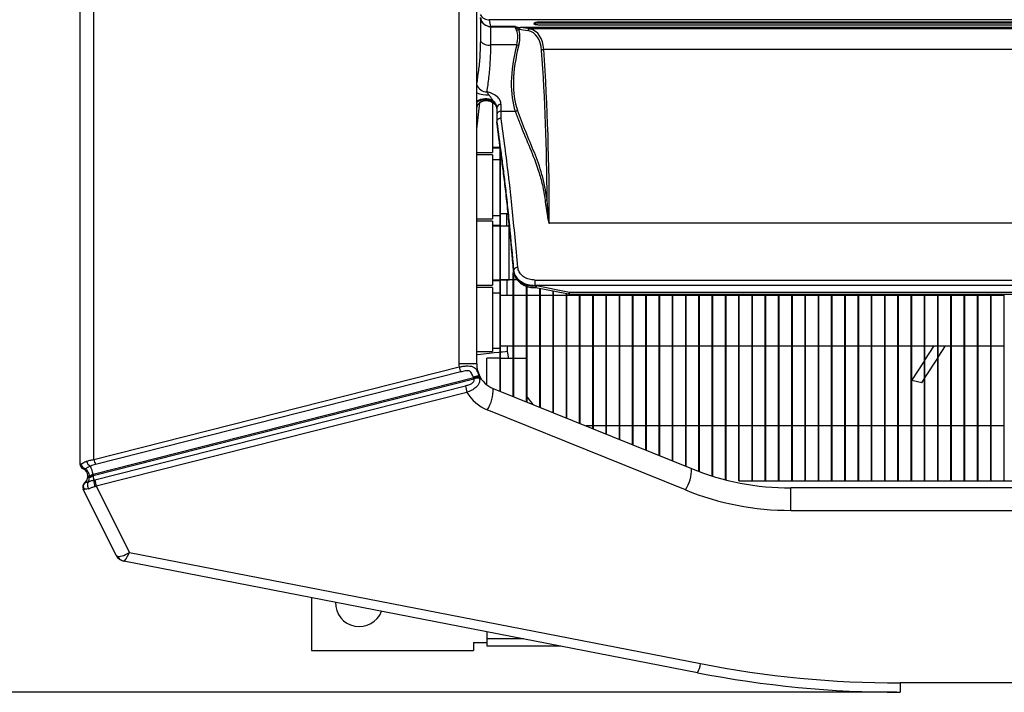
# Model space of a CAD drawing. Units: millimetres. Extents: x 21158 to 40774, y 6333 to 20266.
# Drawn here: x 21637 to 21823, y 17394 to 17521 of the extents above; entities that cross this region are included whole.
import ezdxf

# ---------------------------------------------------------------- set-up
doc = ezdxf.new("R2010")
doc.units = ezdxf.units.MM
doc.layers.add('0-OPISY', color=8, linetype='Continuous')
doc.layers.add('LEO FB + KM', color=7, linetype='Continuous')
doc.styles.get("Standard").update_dxf_attribs({"font": 'arial.ttf'})
doc.dimstyles.new('ISO-25', dxfattribs={"dimtxt": 2.5, "dimasz": 2.5, "dimexe": 1.25, "dimexo": 0.625, "dimtad": 1, "dimtxsty": 'Standard', "dimcen": 2.5, "dimadec": 0, "dimazin": 0, "dimtfac": 1, "dimtmove": 0, "dimatfit": 3, "dimfxl": 1, "dimarcsym": 0})

# ---------------------------------------------------------------- blocks, each defined once
blk = doc.blocks.new('*D28')
at = {"layer": '0-OPISY', "color": 0, "lineweight": -2}
for p, q in [((21802.63, 17872.12), (21560.97, 17872.12)), ((21562.22, 17842.12), (21562.22, 17424.13)), ((21802.63, 17394.13), (21560.97, 17394.13))]:
    blk.add_line(p, q, dxfattribs=at)
at = {"layer": '0-OPISY', "color": 0}
for points in [[(21567.22, 17842.12), (21557.22, 17842.12), (21562.22, 17872.12)], [(21557.22, 17424.13), (21567.22, 17424.13), (21562.22, 17394.13)]]:
    blk.add_solid(points, dxfattribs=at)
at = {"layer": 'Defpoints', "color": 0}
for p in [(21803.25, 17872.12), (21562.22, 17394.13), (21803.25, 17394.13)]:
    blk.add_point(p, dxfattribs=at)
at = {"layer": '0-OPISY', "color": 0, "insert": (21536.91, 17633.13), "char_height": 30, "attachment_point": 5, "rotation": 90}
blk.add_mtext('480', dxfattribs=at)

msp = doc.modelspace()

# ---------------------------------------------------------------- linework, layer by layer
at = {"layer": 'LEO FB + KM'}
for p, q in [((21648.649, 17829.092), (21648.649, 17437.16)), ((21651.309, 17437.984), (21651.309, 17828.269)), ((21720.109, 17810.252), (21720.109, 17456)), ((21723.449, 17456), (21723.449, 17810.252)), ((21724.142, 17521.215), (21724.142, 17516.809)), ((21726.127, 17519.514), (21725.694, 17519.56)), ((21725.894, 17520.807), (21725.833, 17520.843)), ((21726.126, 17519.547), (21725.894, 17520.807)), ((22121.008, 17520.807), (21725.894, 17520.807)), ((21730.749, 17519.547), (21726.126, 17519.547)), ((21726.129, 17519.517), (21726.126, 17519.547)), ((21726.127, 17516.088), (21726.127, 17519.514)), ((21726.129, 17519.514), (21726.127, 17519.514)), ((21726.129, 17519.514), (21726.129, 17519.517)), ((21726.129, 17519.517), (21730.664, 17519.517)), ((21730.632, 17519.514), (21726.129, 17519.514)), ((21733.502, 17519.123), (21731.771, 17519.357)), ((22115.131, 17519.357), (21731.771, 17519.357)), ((21734.252, 17520.123), (21734.252, 17520.128)), ((22111.759, 17520.372), (21735.142, 17520.372)), ((21735.142, 17520.196), (21735.142, 17520.372)), ((22111.759, 17520.196), (21735.142, 17520.196)), ((21735.142, 17519.906), (22111.759, 17519.906)), ((21731.379, 17519.063), (21733.104, 17518.831)), ((22113.4, 17519.123), (21733.502, 17519.123)), ((21730.999, 17516.088), (21726.127, 17516.088)), ((22110.816, 17515.211), (21736.086, 17515.211)), ((21723.449, 17500.229), (21724.057, 17505.182)), ((21726.449, 17505.272), (21726.449, 17495.849)), ((21726.569, 17505.363), (21726.548, 17505.532)), ((21728.052, 17503.589), (21728.052, 17504.897)), ((21727.252, 17504.271), (21727.252, 17502.928)), ((21727.252, 17502.928), (21727.252, 17501.619)), ((21728.052, 17503.589), (21730.726, 17503.589)), ((21727.252, 17501.619), (21727.252, 17501.614)), ((21727.252, 17501.465), (21727.252, 17501.614)), ((21727.252, 17501.46), (21727.252, 17501.465)), ((21727.849, 17450.85), (21727.849, 17496.97)), ((21723.449, 17495.849), (21726.449, 17495.849)), ((21726.449, 17495.399), (21723.449, 17495.399)), ((21726.449, 17496.812), (21727.849, 17496.812)), ((21726.449, 17496.699), (21727.849, 17496.699)), ((21726.449, 17495.399), (21726.449, 17483.349)), ((21727.949, 17450.81), (21727.949, 17496.218)), ((21727.849, 17494.437), (21726.449, 17494.437)), ((21726.449, 17483.949), (21727.849, 17483.949)), ((21727.949, 17484.312), (21729.372, 17484.312)), ((21723.449, 17483.349), (21726.449, 17483.349)), ((21726.449, 17482.899), (21723.449, 17482.899)), ((21726.449, 17482.899), (21726.449, 17470.849)), ((21727.849, 17482.049), (21726.449, 17482.049)), ((22109.752, 17482.492), (21737.149, 17482.492)), ((21727.849, 17481.937), (21726.449, 17481.937)), ((21729.565, 17481.937), (21727.949, 17481.937)), ((21729.565, 17476.874), (21729.565, 17481.937)), ((21729.565, 17471.812), (21729.565, 17476.874)), ((21730.349, 17449.84), (21730.349, 17473.203)), ((21730.413, 17473.628), (21730.413, 17473.473)), ((21730.413, 17473.473), (21730.414, 17473.437)), ((21730.421, 17473.399), (21730.413, 17473.473)), ((21730.421, 17473.399), (21730.424, 17473.352)), ((21730.449, 17449.8), (21730.449, 17473.238)), ((21726.449, 17471.812), (21727.849, 17471.812)), ((21726.449, 17471.699), (21727.849, 17471.699)), ((21727.949, 17471.874), (21730.349, 17471.874)), ((21727.949, 17471.812), (21729.565, 17471.812)), ((21729.117, 17471.812), (21729.134, 17468.874)), ((21730.449, 17471.874), (21731.061, 17471.874)), ((21734.403, 17471.802), (22112.499, 17471.802)), ((21734.403, 17471.802), (21734.403, 17470.786)), ((21723.449, 17470.849), (21726.449, 17470.849)), ((21726.449, 17470.399), (21723.449, 17470.399)), ((21726.449, 17470.399), (21726.449, 17458.349)), ((21727.849, 17469.299), (21726.449, 17469.299)), ((21732.849, 17448.83), (21732.849, 17470.643)), ((21732.949, 17448.79), (21732.949, 17470.614)), ((21734.403, 17470.741), (21734.403, 17470.786)), ((22112.499, 17470.786), (21734.403, 17470.786)), ((21740.935, 17469.473), (21734.403, 17470.741)), ((21734.622, 17470.365), (21740.764, 17469.173)), ((21735.349, 17447.82), (21735.349, 17470.223)), ((21735.449, 17447.78), (21735.449, 17470.204)), ((21737.849, 17446.81), (21737.849, 17469.738)), ((21737.949, 17446.769), (21737.949, 17469.719)), ((21740.349, 17445.8), (21740.349, 17469.253)), ((21740.449, 17445.759), (21740.449, 17469.234)), ((22105.966, 17469.473), (21740.935, 17469.473)), ((21740.935, 17469.156), (21740.935, 17469.473)), ((21740.935, 17469.156), (22105.966, 17469.156)), ((21742.849, 17444.79), (21742.849, 17469.156)), ((21742.949, 17444.749), (21742.949, 17469.156)), ((21745.349, 17443.78), (21745.349, 17469.156)), ((21745.449, 17443.739), (21745.449, 17469.156)), ((21747.849, 17442.77), (21747.849, 17469.156)), ((21747.949, 17442.729), (21747.949, 17469.156)), ((21750.349, 17441.76), (21750.349, 17469.156)), ((21750.449, 17441.719), (21750.449, 17469.156)), ((21752.849, 17440.749), (21752.849, 17469.156)), ((21752.949, 17440.709), (21752.949, 17469.156)), ((21755.349, 17439.739), (21755.349, 17469.156)), ((21755.449, 17439.699), (21755.449, 17469.156)), ((21757.849, 17438.729), (21757.849, 17469.156)), ((21757.949, 17438.689), (21757.949, 17469.156)), ((21760.349, 17437.719), (21760.349, 17469.156)), ((21760.449, 17437.679), (21760.449, 17469.156)), ((21762.849, 17436.709), (21762.849, 17469.156)), ((21762.949, 17436.669), (21762.949, 17469.156)), ((21765.349, 17435.724), (21765.349, 17469.156)), ((21765.449, 17435.687), (21765.449, 17469.156)), ((21767.849, 17434.875), (21767.849, 17469.156)), ((21767.949, 17434.844), (21767.949, 17469.156)), ((21770.349, 17434.17), (21770.349, 17469.156)), ((21770.449, 17434.144), (21770.449, 17469.156)), ((21772.849, 17434.124), (21772.849, 17469.156)), ((21772.949, 17434.124), (21772.949, 17469.156)), ((21774.389, 17468.874), (21773.758, 17469.156)), ((21775.349, 17434.124), (21775.349, 17469.156)), ((21775.449, 17434.124), (21775.449, 17469.156)), ((21777.849, 17434.124), (21777.849, 17469.156)), ((21777.949, 17434.124), (21777.949, 17469.156)), ((21780.349, 17434.124), (21780.349, 17469.156)), ((21780.449, 17434.124), (21780.449, 17469.156)), ((21780.449, 17469.1), (21782.949, 17468.894)), ((21782.849, 17434.124), (21782.849, 17469.156)), ((21782.949, 17434.124), (21782.949, 17469.156)), ((21785.349, 17434.124), (21785.349, 17469.156)), ((21785.449, 17434.124), (21785.449, 17469.156)), ((21787.849, 17434.124), (21787.849, 17469.156)), ((21787.949, 17434.124), (21787.949, 17469.156)), ((21790.349, 17434.124), (21790.349, 17469.156)), ((21790.449, 17434.124), (21790.449, 17469.156)), ((21792.849, 17434.124), (21792.849, 17469.156)), ((21792.949, 17434.124), (21792.949, 17469.156)), ((21795.349, 17434.124), (21795.349, 17469.156)), ((21795.449, 17434.124), (21795.449, 17469.156)), ((21797.849, 17434.124), (21797.849, 17469.156)), ((21797.949, 17434.124), (21797.949, 17469.156)), ((21800.349, 17434.124), (21800.349, 17469.156)), ((21800.449, 17434.124), (21800.449, 17469.156)), ((21802.849, 17434.124), (21802.849, 17469.156)), ((21802.949, 17434.124), (21802.949, 17469.156)), ((21805.349, 17434.124), (21805.349, 17469.156)), ((21805.449, 17434.124), (21805.449, 17469.156)), ((21807.849, 17434.124), (21807.849, 17469.156)), ((21807.949, 17434.124), (21807.949, 17469.156)), ((21810.349, 17434.124), (21810.349, 17469.156)), ((21810.449, 17434.124), (21810.449, 17469.156)), ((21812.849, 17434.124), (21812.849, 17469.156)), ((21812.949, 17434.124), (21812.949, 17469.156)), ((21815.349, 17434.124), (21815.349, 17469.156)), ((21815.449, 17434.124), (21815.449, 17469.156)), ((21815.852, 17468.874), (21816.035, 17469.156)), ((21817.849, 17434.124), (21817.849, 17469.156)), ((21817.949, 17434.124), (21817.949, 17469.156)), ((21817.997, 17468.874), (21818.18, 17469.156)), ((21820.172, 17468.874), (21819.687, 17469.156)), ((21820.349, 17434.124), (21820.349, 17469.156)), ((21820.449, 17434.124), (21820.449, 17469.156)), ((21822.849, 17434.124), (21822.849, 17469.156)), ((21730.349, 17468.874), (21727.949, 17468.874)), ((21732.849, 17468.874), (21730.449, 17468.874)), ((21730.474, 17460.565), (21730.474, 17468.624)), ((21735.349, 17468.874), (21732.949, 17468.874)), ((21737.849, 17468.874), (21735.449, 17468.874)), ((21740.349, 17468.874), (21737.949, 17468.874)), ((21742.849, 17468.874), (21740.449, 17468.874)), ((21745.349, 17468.874), (21742.949, 17468.874)), ((21747.849, 17468.874), (21745.449, 17468.874)), ((21750.349, 17468.874), (21747.949, 17468.874)), ((21752.849, 17468.874), (21750.449, 17468.874)), ((21755.349, 17468.874), (21752.949, 17468.874)), ((21757.849, 17468.874), (21755.449, 17468.874)), ((21760.349, 17468.874), (21757.949, 17468.874)), ((21762.849, 17468.874), (21760.449, 17468.874)), ((21765.349, 17468.874), (21762.949, 17468.874)), ((21767.849, 17468.874), (21765.449, 17468.874)), ((21770.349, 17468.874), (21767.949, 17468.874)), ((21772.849, 17468.874), (21770.449, 17468.874)), ((21775.349, 17468.874), (21772.949, 17468.874)), ((21777.849, 17468.874), (21775.449, 17468.874)), ((21780.349, 17468.874), (21777.949, 17468.874)), ((21782.849, 17468.874), (21780.449, 17468.874)), ((21785.349, 17468.874), (21782.949, 17468.874)), ((21787.849, 17468.874), (21785.449, 17468.874)), ((21790.349, 17468.874), (21787.949, 17468.874)), ((21792.849, 17468.874), (21790.449, 17468.874)), ((21795.349, 17468.874), (21792.949, 17468.874)), ((21797.849, 17468.874), (21795.449, 17468.874)), ((21800.349, 17468.874), (21797.949, 17468.874)), ((21802.849, 17468.874), (21800.449, 17468.874)), ((21805.349, 17468.874), (21802.949, 17468.874)), ((21807.849, 17468.874), (21805.449, 17468.874)), ((21810.349, 17468.874), (21807.949, 17468.874)), ((21812.849, 17468.874), (21810.449, 17468.874)), ((21815.349, 17468.874), (21812.949, 17468.874)), ((21817.849, 17468.874), (21815.449, 17468.874)), ((21820.349, 17468.874), (21817.949, 17468.874)), ((21822.849, 17468.874), (21820.449, 17468.874)), ((21723.449, 17458.349), (21726.449, 17458.349)), ((21726.449, 17458.949), (21727.849, 17458.949)), ((21727.949, 17459.374), (21730.349, 17459.374)), ((21729.194, 17459.374), (21729.212, 17458.334)), ((21729.212, 17458.334), (21729.428, 17456.999)), ((21730.449, 17459.374), (21732.849, 17459.374)), ((21732.949, 17459.374), (21735.349, 17459.374)), ((21735.449, 17459.374), (21737.849, 17459.374)), ((21737.949, 17459.374), (21740.349, 17459.374)), ((21740.449, 17459.374), (21742.849, 17459.374)), ((21742.949, 17459.374), (21745.349, 17459.374)), ((21745.449, 17459.374), (21747.849, 17459.374)), ((21747.949, 17459.374), (21750.349, 17459.374)), ((21750.449, 17459.374), (21752.849, 17459.374)), ((21752.949, 17459.374), (21755.349, 17459.374)), ((21755.449, 17459.374), (21757.849, 17459.374)), ((21757.949, 17459.374), (21760.349, 17459.374)), ((21760.449, 17459.374), (21762.849, 17459.374)), ((21762.949, 17459.374), (21765.349, 17459.374)), ((21765.449, 17459.374), (21767.849, 17459.374)), ((21767.949, 17459.374), (21770.349, 17459.374)), ((21770.449, 17459.374), (21772.849, 17459.374)), ((21772.949, 17459.374), (21775.349, 17459.374)), ((21775.449, 17459.374), (21777.849, 17459.374)), ((21777.949, 17459.374), (21780.349, 17459.374)), ((21780.449, 17459.374), (21782.849, 17459.374)), ((21782.949, 17459.374), (21785.349, 17459.374)), ((21785.449, 17459.374), (21787.849, 17459.374)), ((21787.949, 17459.374), (21790.349, 17459.374)), ((21790.449, 17459.374), (21792.849, 17459.374)), ((21792.949, 17459.374), (21795.349, 17459.374)), ((21795.449, 17459.374), (21797.849, 17459.374)), ((21797.949, 17459.374), (21800.349, 17459.374)), ((21800.449, 17459.374), (21802.849, 17459.374)), ((21802.949, 17459.374), (21805.349, 17459.374)), ((21805.449, 17459.374), (21807.849, 17459.374)), ((21807.949, 17459.374), (21810.349, 17459.374)), ((21807.949, 17456.689), (21809.691, 17459.374)), ((21810.449, 17459.374), (21812.849, 17459.374)), ((21810.449, 17457.236), (21811.836, 17459.374)), ((21812.949, 17459.374), (21815.349, 17459.374)), ((21815.449, 17459.374), (21817.849, 17459.374)), ((21817.949, 17459.374), (21820.349, 17459.374)), ((21820.449, 17459.374), (21822.849, 17459.374)), ((21727.849, 17457.049), (21725.349, 17457.049)), ((21725.349, 17452.077), (21725.349, 17457.049)), ((21730.349, 17456.999), (21727.949, 17456.999)), ((21732.849, 17456.999), (21730.449, 17456.999)), ((21805.468, 17452.863), (21807.849, 17456.535)), ((21807.949, 17453.381), (21810.349, 17457.082)), ((21651.309, 17437.984), (21720.13, 17455.423)), ((21720.448, 17454.487), (21651.627, 17437.047)), ((21723.449, 17456), (21720.109, 17456)), ((21722.893, 17453.369), (21651.153, 17435.189)), ((21651.167, 17434.984), (21722.942, 17453.172)), ((21722.893, 17453.369), (21722.846, 17453.51)), ((21722.942, 17453.172), (21722.893, 17453.369)), ((21723.882, 17453.783), (21723.895, 17453.789)), ((21723.895, 17453.789), (21723.966, 17453.469)), ((21723.966, 17453.469), (21723.996, 17453.26)), ((21807.328, 17452.423), (21805.468, 17452.863)), ((21807.328, 17452.423), (21807.849, 17453.227)), ((21651.49, 17434.171), (21721.334, 17451.87)), ((21721.6, 17450.634), (21651.756, 17432.935)), ((21726.576, 17451.364), (21763.94, 17436.269)), ((21732.949, 17449.728), (21734.044, 17448.347)), ((21762.816, 17432.255), (21725.452, 17447.35)), ((21745.349, 17444.299), (21744.063, 17444.299)), ((21747.849, 17444.299), (21745.449, 17444.299)), ((21750.349, 17444.299), (21747.949, 17444.299)), ((21752.849, 17444.299), (21750.449, 17444.299)), ((21755.349, 17444.299), (21752.949, 17444.299)), ((21757.849, 17444.299), (21755.449, 17444.299)), ((21760.349, 17444.299), (21757.949, 17444.299)), ((21762.849, 17444.299), (21760.449, 17444.299)), ((21765.349, 17444.299), (21762.949, 17444.299)), ((21767.849, 17444.299), (21765.449, 17444.299)), ((21770.349, 17444.299), (21767.949, 17444.299)), ((21772.849, 17444.299), (21770.449, 17444.299)), ((21775.349, 17444.299), (21772.949, 17444.299)), ((21777.849, 17444.299), (21775.449, 17444.299)), ((21780.349, 17444.299), (21777.949, 17444.299)), ((21782.849, 17444.299), (21780.449, 17444.299)), ((21785.349, 17444.299), (21782.949, 17444.299)), ((21787.849, 17444.299), (21785.449, 17444.299)), ((21790.349, 17444.299), (21787.949, 17444.299)), ((21792.849, 17444.299), (21790.449, 17444.299)), ((21795.349, 17444.299), (21792.949, 17444.299)), ((21797.849, 17444.299), (21795.449, 17444.299)), ((21800.349, 17444.299), (21797.949, 17444.299)), ((21802.849, 17444.299), (21800.449, 17444.299)), ((21805.349, 17444.299), (21802.949, 17444.299)), ((21807.849, 17444.299), (21805.449, 17444.299)), ((21810.349, 17444.299), (21807.949, 17444.299)), ((21812.849, 17444.299), (21810.449, 17444.299)), ((21815.349, 17444.299), (21812.949, 17444.299)), ((21817.849, 17444.299), (21815.449, 17444.299)), ((21820.349, 17444.299), (21817.949, 17444.299)), ((21822.849, 17444.299), (21820.449, 17444.299)), ((21648.649, 17437.16), (21648.65, 17437.16)), ((21648.65, 17437.16), (21648.682, 17437.158)), ((21649.684, 17436.206), (21649.63, 17436.233)), ((21650.149, 17434.733), (21650.149, 17434.935)), ((21651.153, 17435.189), (21651.153, 17434.98)), ((21651.153, 17434.98), (21651.167, 17434.984)), ((21651.296, 17434.125), (21651.31, 17434.128)), ((21772.849, 17433.949), (21772.849, 17434.124)), ((21772.949, 17434.124), (21772.849, 17434.124)), ((21772.849, 17433.949), (21775.349, 17433.949)), ((21775.449, 17434.124), (21775.349, 17434.124)), ((21775.349, 17434.124), (21775.349, 17433.949)), ((21775.349, 17433.949), (21777.849, 17433.949)), ((21777.949, 17434.124), (21777.849, 17434.124)), ((21777.849, 17434.124), (21777.849, 17433.949)), ((21777.849, 17433.949), (21780.349, 17433.949)), ((21780.449, 17434.124), (21780.349, 17434.124)), ((21780.349, 17434.124), (21780.349, 17433.949)), ((21780.349, 17433.949), (21782.849, 17433.949)), ((21782.949, 17434.124), (21782.849, 17434.124)), ((21782.849, 17434.124), (21782.849, 17433.949)), ((21782.849, 17433.949), (21785.349, 17433.949)), ((21785.449, 17434.124), (21785.349, 17434.124)), ((21785.349, 17434.124), (21785.349, 17433.949)), ((21785.349, 17433.949), (21787.849, 17433.949)), ((21787.949, 17434.124), (21787.849, 17434.124)), ((21787.849, 17434.124), (21787.849, 17433.949)), ((21787.849, 17433.949), (21790.349, 17433.949)), ((21790.449, 17434.124), (21790.349, 17434.124)), ((21790.349, 17434.124), (21790.349, 17433.949)), ((21790.349, 17433.949), (21792.849, 17433.949)), ((21792.949, 17434.124), (21792.849, 17434.124)), ((21792.849, 17434.124), (21792.849, 17433.949)), ((21792.849, 17433.949), (21795.349, 17433.949)), ((21795.449, 17434.124), (21795.349, 17434.124)), ((21795.349, 17434.124), (21795.349, 17433.949)), ((21795.349, 17433.949), (21797.849, 17433.949)), ((21797.949, 17434.124), (21797.849, 17434.124)), ((21797.849, 17434.124), (21797.849, 17433.949)), ((21797.849, 17433.949), (21800.349, 17433.949)), ((21800.449, 17434.124), (21800.349, 17434.124)), ((21800.349, 17434.124), (21800.349, 17433.949)), ((21800.349, 17433.949), (21802.849, 17433.949)), ((21802.949, 17434.124), (21802.849, 17434.124)), ((21802.849, 17434.124), (21802.849, 17433.949)), ((21802.849, 17433.949), (21805.349, 17433.949)), ((21805.449, 17434.124), (21805.349, 17434.124)), ((21805.349, 17434.124), (21805.349, 17433.949)), ((21805.349, 17433.949), (21807.849, 17433.949)), ((21807.949, 17434.124), (21807.849, 17434.124)), ((21807.849, 17434.124), (21807.849, 17433.949)), ((21807.849, 17433.949), (21810.349, 17433.949)), ((21810.449, 17434.124), (21810.349, 17434.124)), ((21810.349, 17434.124), (21810.349, 17433.949)), ((21810.349, 17433.949), (21812.849, 17433.949)), ((21812.949, 17434.124), (21812.849, 17434.124)), ((21812.849, 17434.124), (21812.849, 17433.949)), ((21812.849, 17433.949), (21815.349, 17433.949)), ((21815.449, 17434.124), (21815.349, 17434.124)), ((21815.349, 17434.124), (21815.349, 17433.949)), ((21815.349, 17433.949), (21817.849, 17433.949)), ((21817.949, 17434.124), (21817.849, 17434.124)), ((21817.849, 17434.124), (21817.849, 17433.949)), ((21817.849, 17433.949), (21820.349, 17433.949)), ((21820.449, 17434.124), (21820.349, 17434.124)), ((21820.349, 17434.124), (21820.349, 17433.949)), ((21820.349, 17433.949), (21822.849, 17433.949)), ((21822.949, 17434.124), (21822.849, 17434.124)), ((21822.849, 17434.124), (21822.849, 17433.949)), ((21822.849, 17433.949), (21825.349, 17433.949)), ((21655.522, 17419.922), (21649.3, 17432.371)), ((21649.385, 17432.338), (21649.3, 17432.371)), ((21649.48, 17432.352), (21649.385, 17432.338)), ((21649.592, 17433.616), (21649.612, 17433.631)), ((21649.612, 17433.631), (21649.64, 17433.653)), ((21650.21, 17433.706), (21650.218, 17433.72)), ((21651.492, 17432.861), (21651.473, 17432.856)), ((21651.756, 17432.935), (21657.985, 17420.471)), ((21782.67, 17428.395), (21782.67, 17432.628)), ((22064.228, 17432.628), (21782.67, 17432.628)), ((21782.67, 17428.395), (22064.228, 17428.395)), ((21657.985, 17420.471), (21765.621, 17399.523)), ((21765.048, 17397.811), (21656.962, 17418.846)), ((21692.329, 17411.963), (21692.329, 17402.004)), ((21725.449, 17404.181), (21725.449, 17405.518)), ((21725.449, 17402.824), (21725.449, 17404.181)), ((21732.319, 17404.181), (21725.449, 17404.181)), ((21722.859, 17403.524), (21725.449, 17403.524)), ((21722.859, 17403.524), (21722.859, 17402.004)), ((21739.288, 17402.824), (21725.449, 17402.824)), ((21692.329, 17402.004), (21722.859, 17402.004)), ((22043.644, 17395.895), (21803.255, 17395.895)), ((21803.255, 17395.895), (21803.255, 17394.128))]:
    msp.add_line(p, q, dxfattribs=at)
at = {"layer": 'LEO FB + KM', "flags": 128}
for points in [[(21740.935, 17469.473), (21740.892, 17469.355), (21740.851, 17469.263), (21740.812, 17469.202), (21740.778, 17469.174), (21740.764, 17469.173)], [(21727.849, 17458.186), (21727.606, 17458.16), (21726.757, 17458.068), (21725.788, 17457.963), (21724.725, 17457.848), (21723.598, 17457.726), (21723.449, 17457.71)], [(21729.212, 17458.334), (21728.851, 17458.295), (21728.31, 17458.236), (21727.949, 17458.197)], [(21656.962, 17418.846), (21656.944, 17418.85), (21656.933, 17418.852), (21656.929, 17418.853)]]:
    msp.add_lwpolyline(points, dxfattribs=at)
at = {"layer": 'LEO FB + KM'}
for centre, radius, start, end in [((21725.816, 17522.751), 1.946, 207.77195, 272.27042), ((21726.12, 17521.542), 1.995, 187.28639, 270.17553), ((21726.118, 17521.635), 2.118, 258.43997, 270.28766), ((21730.864, 17519.418), 0.583, 277.4739, 323.28391), ((21725.778, 17518.223), 2.163, 220.81939, 279.27218), ((21731.195, 17516.841), 0.777, 255.43213, 284.5875), ((21736.093, 17514.597), 0.614, 90.68063, 130.5046), ((21725.38, 17509.328), 2.079, 201.7351, 270.64508), ((21725.559, 17512.694), 6.007, 249.43959, 271.96961), ((21725.087, 17503.127), 2.815, 58.71407, 125.57756), ((21725.083, 17502.997), 2.793, 57.87769, 125.80303), ((21725.252, 17503.627), 2.007, 58.33292, 153.9264), ((21727.975, 17504.172), 0.729, 83.91917, 172.23127), ((21727.989, 17502.851), 0.741, 85.10427, 174.0783), ((21730.663, 17504.18), 0.594, 276.1233, 319.94182), ((21736.314, 17487.455), 0.609, 272.26941, 313.01771), ((21731.139, 17473.415), 0.756, 84.51251, 163.63778), ((21740.935, 17470.056), 0.9, 259.01806, 270), ((21728.109, 17456), 8, 180, 184.13924), ((21724.15, 17456.267), 4.108, 191.85083, 205.67258), ((21728.449, 17456), 5, 180, 204.72043), ((21723.613, 17451.446), 2.053, 80.11617, 110.53136), ((21723.653, 17451.029), 2.258, 81.26231, 108.35187), ((21728.449, 17456), 5, 204.72043, 248), ((21727.869, 17452.63), 6.579, 186.63352, 197.65977), ((21728.449, 17454.768), 8, 211.11547, 248), ((21719.39, 17451.212), 7.188, 327.50417, 1.21406), ((21651.261, 17438.033), 1.416, 195.66451, 245.13014), ((21655.329, 17438.827), 4.108, 191.85083, 205.67258), ((21649.649, 17437.16), 1, 180, 247.97569), ((21649.65, 17437.159), 1, 179.97382, 247.94855), ((21648.749, 17434.935), 1.4, 0, 67.95561), ((21643.584, 17433.683), 7.717, 11.2591, 23.41185), ((21756.753, 17436.116), 7.188, 327.50486, 1.21376), ((21782.67, 17482.628), 50, 248, 270), ((21648.749, 17434.733), 1.4, 309.52587, 359.99986), ((21645.158, 17433.534), 6.167, 5.50117, 13.56509), ((21645.183, 17433.544), 6.155, 5.44648, 13.53033), ((21655.124, 17434.01), 3.829, 178.28213, 197.54268), ((21655.247, 17434.047), 3.938, 178.81664, 197.52643), ((21658.025, 17434.931), 6.579, 186.63352, 197.65977), ((21650.195, 17432.818), 1, 127.03669, 206.55503), ((21650.226, 17432.856), 0.989, 128.45123, 211.62679), ((21650.277, 17432.915), 0.975, 130.75183, 215.23772), ((21782.67, 17481.395), 53, 248, 270), ((21657.311, 17420.816), 2, 206.55503, 258.98705), ((21657.331, 17420.696), 1.886, 208.84313, 258.71743), ((21701.329, 17411.004), 4.5, 178.94252, 339.03158), ((21761.182, 17400.057), 4.472, 329.84716, 353.14165), ((21803.255, 17592.895), 197, 258.98705, 270), ((21803.255, 17594.128), 200, 258.98705, 270)]:
    msp.add_arc(centre, radius, start, end, dxfattribs=at)
for centre, major_axis, ratio, start_param, end_param in [((21749.97, 17550.906), (-21.869, -30.147), 0.4381397, 0.1758261, 0.2346142), ((21735.142, 17519.942), (-0.89, 0), 0.2852705, 4.712389, 6.2831853), ((21726.057, 17513.626), (-4.512, -5.653), 0.4457201, 2.335471, 2.9659214), ((21726.448, 17513.421), (-4.402, -6.21), 0.4359408, 2.2933667, 2.9238171), ((21749.579, 17551.111), (-21.762, -30.701), 0.4359408, 0.2238928, 0.22656), ((21725.302, 17505.84), (-8.87, -12.513), 0.4359408, 2.6519739, 3.3140443), ((21725.693, 17505.635), (-8.766, -13.063), 0.4301764, 2.6333037, 3.2961244), ((21753.428, 17528.4), (-19.874, -28.737), 0.4334417, 5.4264946, 5.9773935), ((21753.819, 17528.194), (-19.979, -28.185), 0.4359408, 5.4349594, 5.9858584), ((21188.463, 17029.367), (-467.025, -658.852), 0.4359408, 2.5961797, 2.6519739), ((21188.854, 17029.162), (-466.919, -659.405), 0.435836, 2.5868613, 2.6516059), ((21734.403, 17473.693), (-4, 0), 0.7635872, 0.0965825, 1.431737), ((21651.349, 17434.935), (-1.2, 0), 0.2506171, 0, 0.7031695), ((21651.349, 17434.935), (-1.192, -0.588), 0.2372799, 4.7603478, 5.4635172), ((21658.549, 17420.575), (-3.042, -0.609), 0.2329735, 0.063333, 0.2937024), ((21657.985, 17421.703), (-2.447, -1.803), 0.3363481, 0.1722026, 1.3279155), ((21657.985, 17421.703), (-1.034, -2.854), 0.1496156, 0.0234279, 1.1791409)]:
    msp.add_ellipse(centre, major_axis=major_axis, ratio=ratio, start_param=start_param, end_param=end_param, dxfattribs=at)
for points, knots in [([(21725.694, 17519.56), (21725.479, 17519.627), (21725.049, 17519.763), (21724.521, 17520.229), (21724.24, 17520.737), (21724.159, 17521.088), (21724.143, 17521.204), (21724.142, 17521.215)], [0, 0, 0, 0, 0.2741561, 0.5483005, 0.8518568, 0.9863226, 1, 1, 1, 1]), ([(21730.664, 17519.517), (21730.659, 17519.516), (21730.649, 17519.515), (21730.638, 17519.514), (21730.632, 17519.514)], [0, 0, 0, 0, 0.4720529, 1, 1, 1, 1]), ([(21730.632, 17519.514), (21730.647, 17519.486), (21730.716, 17519.35), (21730.841, 17519.066), (21730.94, 17518.84)], [0, 0, 0, 0, 0.2069001, 1, 1, 1, 1]), ([(21730.664, 17519.517), (21730.672, 17519.518), (21730.688, 17519.521), (21730.697, 17519.526), (21730.702, 17519.528)], [0, 0, 0, 0, 0.4868524, 1, 1, 1, 1]), ([(21730.702, 17519.528), (21730.717, 17519.535), (21730.733, 17519.543), (21730.748, 17519.547), (21730.749, 17519.547)], [0, 0, 0, 0, 0.9497391, 1, 1, 1, 1]), ([(21731.331, 17519.07), (21731.156, 17519.211), (21730.932, 17519.392), (21730.749, 17519.505), (21730.703, 17519.528), (21730.702, 17519.528)], [0, 0, 0, 0, 0.7763211, 0.9968074, 1, 1, 1, 1]), ([(21731.771, 17519.357), (21731.73, 17519.352), (21731.649, 17519.341), (21731.538, 17519.277), (21731.442, 17519.185), (21731.4, 17519.104), (21731.379, 17519.063)], [0, 0, 0, 0, 0.2500089, 0.4999969, 0.7500023, 1, 1, 1, 1]), ([(21735.142, 17520.372), (21735.049, 17520.369), (21734.864, 17520.364), (21734.614, 17520.327), (21734.415, 17520.271), (21734.278, 17520.202), (21734.261, 17520.153), (21734.252, 17520.128)], [0, 0, 0, 0, 0.1883812, 0.3764999, 0.5716324, 0.7844732, 1, 1, 1, 1]), ([(21734.252, 17520.123), (21734.264, 17520.094), (21734.288, 17520.038), (21734.476, 17519.968), (21734.744, 17519.923), (21734.986, 17519.907), (21735.115, 17519.906), (21735.142, 17519.906)], [0, 0, 0, 0, 0.2510426, 0.5025268, 0.7385367, 0.944823, 1, 1, 1, 1]), ([(21733.49, 17519.123), (21733.44, 17519.114), (21733.342, 17519.096), (21733.207, 17518.998), (21733.134, 17518.898), (21733.106, 17518.836), (21733.104, 17518.831)], [0, 0, 0, 0, 0.3107053, 0.6213407, 0.9634452, 1, 1, 1, 1]), ([(21733.49, 17519.123), (21733.492, 17519.123), (21733.496, 17519.123), (21733.501, 17519.123), (21733.502, 17519.123)], [0, 0, 0, 0, 0.6771251, 1, 1, 1, 1]), ([(21724.142, 17516.809), (21724.119, 17515.843), (21724.073, 17513.892), (21723.791, 17511.264), (21723.561, 17509.714), (21723.449, 17508.963)], [0, 0, 0, 0, 0.3358777, 0.6781265, 1, 1, 1, 1]), ([(21725.404, 17507.249), (21725.526, 17508.14), (21725.767, 17509.896), (21726.059, 17512.871), (21726.104, 17515.01), (21726.127, 17516.088)], [0, 0, 0, 0, 0.3382638, 0.6665161, 1, 1, 1, 1]), ([(21728.052, 17504.897), (21728.011, 17505.159), (21727.927, 17505.684), (21727.275, 17506.422), (21726.4, 17506.972), (21725.705, 17507.165), (21725.404, 17507.249)], [0, 0, 0, 0, 0.2628425, 0.5271108, 0.7944197, 1, 1, 1, 1]), ([(21725.765, 17506.69), (21725.692, 17506.783), (21725.543, 17506.972), (21725.45, 17507.156), (21725.404, 17507.249)], [0, 0, 0, 0, 0.4935038, 1, 1, 1, 1]), ([(21726.548, 17505.532), (21726.543, 17505.543), (21726.458, 17505.717), (21726.249, 17506.021), (21725.994, 17506.396), (21725.828, 17506.61), (21725.765, 17506.69)], [0, 0, 0, 0, 0.023978, 0.4062303, 0.7756556, 1, 1, 1, 1]), ([(21723.449, 17504.165), (21723.457, 17504.194), (21723.493, 17504.32), (21723.531, 17504.532), (21723.56, 17504.694)], [0, 0, 0, 0, 0.231935, 1, 1, 1, 1]), ([(21723.491, 17504.452), (21723.49, 17504.451), (21723.489, 17504.448), (21723.526, 17504.547), (21723.643, 17504.773), (21723.928, 17505.134), (21724.434, 17505.479), (21725.11, 17505.674), (21725.577, 17505.59), (21725.81, 17505.548)], [0, 0, 0, 0, 0.0550076, 0.1366203, 0.2272127, 0.3811089, 0.5731673, 0.7868485, 1, 1, 1, 1]), ([(21725.81, 17505.548), (21725.816, 17505.547), (21725.965, 17505.533), (21726.092, 17505.445), (21726.214, 17505.36)], [0, 0, 0, 0, 0.0382481, 1, 1, 1, 1]), ([(21726.306, 17505.335), (21726.374, 17505.296), (21726.464, 17505.245), (21726.552, 17505.208), (21726.588, 17505.202), (21726.605, 17505.22), (21726.607, 17505.245), (21726.599, 17505.287), (21726.584, 17505.327), (21726.573, 17505.354), (21726.569, 17505.363)], [0, 0, 0, 0, 0.4294519, 0.5677507, 0.7196672, 0.7813552, 0.8436262, 0.8985733, 0.9657944, 1, 1, 1, 1]), ([(21726.458, 17505.208), (21726.577, 17505.131), (21726.913, 17504.914), (21727.173, 17504.501), (21727.272, 17504.234), (21727.249, 17504.123), (21727.247, 17504.115)], [0, 0, 0, 0, 0.2074124, 0.5891808, 0.9722687, 1, 1, 1, 1]), ([(21726.548, 17505.532), (21726.567, 17505.517), (21726.797, 17505.324), (21727.155, 17504.901), (21727.22, 17504.481), (21727.252, 17504.271)], [0, 0, 0, 0, 0.0410679, 0.5205435, 1, 1, 1, 1]), ([(21727.252, 17504.118), (21727.237, 17504.257), (21727.2, 17504.605), (21726.926, 17505.039), (21726.646, 17505.293), (21726.569, 17505.363)], [0, 0, 0, 0, 0.3238854, 0.8131556, 1, 1, 1, 1]), ([(21728.052, 17502.302), (21728.052, 17502.597), (21728.052, 17503.024), (21728.052, 17503.456), (21728.052, 17503.589)], [0, 0, 0, 0, 0.6924062, 1, 1, 1, 1]), ([(21730.726, 17503.589), (21730.792, 17503.406), (21731.119, 17502.49), (21732.015, 17500.16), (21733.505, 17496.716), (21734.926, 17493.059), (21735.875, 17489.76), (21736.184, 17487.817), (21736.339, 17486.846)], [0, 0, 0, 0, 0.033463, 0.1673191, 0.4351176, 0.7027615, 0.8514214, 1, 1, 1, 1]), ([(21736.73, 17487.01), (21736.443, 17488.604), (21735.867, 17491.797), (21734.332, 17495.841), (21732.669, 17499.736), (21731.635, 17502.444), (21731.117, 17503.798)], [0, 0, 0, 0, 0.2481036, 0.4967599, 0.7484036, 1, 1, 1, 1]), ([(21728.052, 17502.302), (21728.045, 17502.302), (21727.986, 17502.3), (21727.838, 17502.281), (21727.619, 17502.203), (21727.417, 17502.047), (21727.279, 17501.844), (21727.261, 17501.694), (21727.252, 17501.619)], [0, 0, 0, 0, 0.0168459, 0.1417438, 0.3564446, 0.5709996, 0.7855029, 1, 1, 1, 1]), ([(21727.252, 17501.614), (21727.513, 17499.653), (21727.905, 17496.712), (21728.428, 17492.754), (21728.823, 17489.569), (21729.22, 17486.013), (21729.753, 17480.768), (21730.148, 17476.493), (21730.413, 17473.628)], [0, 0, 0, 0, 0.2483334, 0.3725723, 0.4967541, 0.6215646, 0.7464236, 1, 1, 1, 1]), ([(21730.413, 17473.473), (21730.152, 17476.294), (21729.759, 17480.541), (21729.228, 17485.785), (21728.828, 17489.375), (21728.431, 17492.575), (21727.907, 17496.542), (21727.514, 17499.492), (21727.252, 17501.46)], [0, 0, 0, 0, 0.249699, 0.3759161, 0.5020794, 0.6263883, 0.7507569, 1, 1, 1, 1]), ([(21731.211, 17474.167), (21731.035, 17476.086), (21730.683, 17479.924), (21730.153, 17485.367), (21729.742, 17489.174), (21729.289, 17492.976), (21728.768, 17496.942), (21728.299, 17500.455), (21728.052, 17502.302)], [0, 0, 0, 0, 0.1684918, 0.3370096, 0.5049541, 0.5574032, 0.7673335, 1, 1, 1, 1]), ([(21736.339, 17486.846), (21736.473, 17485.832), (21736.649, 17484.507), (21736.899, 17483.034), (21737.018, 17482.61), (21737.08, 17482.512), (21737.105, 17482.493), (21737.119, 17482.487), (21737.131, 17482.486), (21737.141, 17482.488), (21737.147, 17482.491), (21737.149, 17482.492)], [0, 0, 0, 0, 0.7067398, 0.9231193, 0.9776578, 0.9893397, 0.9929608, 0.9950426, 0.9967412, 0.9984319, 1, 1, 1, 1]), ([(21737.129, 17482.498), (21737.128, 17482.498), (21737.126, 17482.498), (21737.123, 17482.499), (21737.121, 17482.501), (21737.115, 17482.506), (21737.103, 17482.526), (21737.073, 17482.627), (21737.014, 17483.058), (21736.891, 17484.563), (21736.8, 17485.948), (21736.73, 17487.01)], [0, 0, 0, 0, 0.0004466, 0.0007173, 0.0015902, 0.0020392, 0.0048911, 0.0156155, 0.0693586, 0.2866115, 1, 1, 1, 1]), ([(21729.044, 17484.312), (21729.046, 17483.883), (21729.051, 17483.092), (21729.056, 17482.3), (21729.058, 17481.937)], [0, 0, 0, 0, 0.541032, 1, 1, 1, 1]), ([(21737.149, 17482.492), (21737.145, 17482.492), (21737.139, 17482.493), (21737.132, 17482.495), (21737.13, 17482.497), (21737.129, 17482.498)], [0, 0, 0, 0, 0.5633217, 0.8011452, 1, 1, 1, 1]), ([(21730.413, 17473.628), (21730.44, 17473.459), (21730.522, 17472.952), (21730.983, 17472.157), (21731.89, 17471.398), (21733.073, 17470.885), (21733.959, 17470.819), (21734.403, 17470.786)], [0, 0, 0, 0, 0.112308, 0.3375085, 0.5591468, 0.7793873, 1, 1, 1, 1]), ([(21730.415, 17473.437), (21730.416, 17473.417), (21730.418, 17473.389), (21730.423, 17473.36), (21730.425, 17473.352)], [0, 0, 0, 0, 0.6993462, 1, 1, 1, 1]), ([(21730.424, 17473.352), (21730.459, 17473.162), (21730.55, 17472.664), (21730.955, 17471.917), (21731.659, 17471.201), (21732.579, 17470.676), (21733.631, 17470.366), (21734.364, 17470.367), (21734.722, 17470.368)], [0, 0, 0, 0, 0.1087283, 0.2850464, 0.4623898, 0.6426238, 0.8250881, 1, 1, 1, 1]), ([(21734.403, 17471.802), (21734.048, 17471.829), (21733.338, 17471.884), (21732.391, 17472.312), (21731.666, 17472.944), (21731.298, 17473.605), (21731.233, 17474.027), (21731.211, 17474.167)], [0, 0, 0, 0, 0.2197605, 0.4395018, 0.6612222, 0.8871602, 1, 1, 1, 1]), ([(21734.403, 17470.741), (21734.398, 17470.74), (21734.213, 17470.707), (21734.029, 17470.688), (21733.848, 17470.669)], [0, 0, 0, 0, 0.0227641, 1, 1, 1, 1]), ([(21733.848, 17470.669), (21733.933, 17470.676), (21734.104, 17470.69), (21734.321, 17470.7), (21734.481, 17470.681), (21734.575, 17470.65), (21734.639, 17470.605), (21734.682, 17470.545), (21734.703, 17470.462), (21734.687, 17470.383), (21734.655, 17470.37), (21734.64, 17470.364)], [0, 0, 0, 0, 0.177688, 0.3580044, 0.4394665, 0.5070754, 0.5628718, 0.6185518, 0.7093481, 0.8540929, 1, 1, 1, 1]), ([(21787.949, 17469.043), (21788.248, 17469.045), (21788.594, 17469.047), (21788.924, 17469.143), (21788.97, 17469.156)], [0, 0, 0, 0, 0.86034, 1, 1, 1, 1]), ([(21795.266, 17469.156), (21795.182, 17469.116), (21794.996, 17469.028), (21794.789, 17468.929), (21794.676, 17468.874)], [0, 0, 0, 0, 0.4519967, 1, 1, 1, 1]), ([(21720.13, 17455.423), (21720.329, 17455.459), (21720.788, 17455.541), (21721.488, 17455.615), (21722.189, 17455.617), (21722.758, 17455.498), (21723.143, 17455.241), (21723.361, 17454.938), (21723.519, 17454.63), (21723.645, 17454.341), (21723.774, 17454.035), (21723.847, 17453.864), (21723.882, 17453.783)], [0, 0, 0, 0, 0.1105796, 0.2543696, 0.3887079, 0.5372418, 0.668024, 0.7679673, 0.8203278, 0.8962553, 0.9507477, 1, 1, 1, 1]), ([(21722.846, 17453.51), (21722.82, 17453.553), (21722.711, 17453.734), (21722.553, 17454.076), (21722.393, 17454.424), (21722.22, 17454.575), (21722.033, 17454.667), (21721.889, 17454.691), (21721.626, 17454.699), (21721.313, 17454.672), (21720.873, 17454.59), (21720.579, 17454.519), (21720.448, 17454.487)], [0, 0, 0, 0, 0.047475, 0.1985274, 0.3444508, 0.4359314, 0.4542186, 0.5757665, 0.5840779, 0.7172951, 0.8741701, 1, 1, 1, 1]), ([(21721.334, 17451.87), (21721.547, 17451.929), (21721.959, 17452.045), (21722.468, 17452.268), (21722.793, 17452.508), (21722.914, 17452.689), (21722.972, 17452.86), (21722.979, 17453.007), (21722.951, 17453.132), (21722.942, 17453.172)], [0, 0, 0, 0, 0.2789535, 0.5383864, 0.6973847, 0.8048175, 0.8317247, 0.9471559, 1, 1, 1, 1]), ([(21723.996, 17453.26), (21724.003, 17453.187), (21724.027, 17452.941), (21723.98, 17452.521), (21723.752, 17452.018), (21723.277, 17451.488), (21722.538, 17450.99), (21721.911, 17450.752), (21721.6, 17450.634)], [0, 0, 0, 0, 0.06011, 0.2011099, 0.3626823, 0.5309225, 0.7669675, 1, 1, 1, 1]), ([(21722.846, 17453.51), (21722.851, 17453.512), (21722.874, 17453.521), (21723.002, 17453.57), (21723.234, 17453.653), (21723.523, 17453.738), (21723.76, 17453.788), (21723.841, 17453.784), (21723.882, 17453.783)], [0, 0, 0, 0, 0.0103905, 0.0531768, 0.2904206, 0.5270017, 0.7635004, 1, 1, 1, 1]), ([(21723.895, 17453.789), (21723.908, 17453.833), (21723.922, 17453.877), (21723.908, 17453.909), (21723.907, 17453.909)], [0, 0, 0, 0, 0.9773578, 1, 1, 1, 1]), ([(21648.948, 17437.158), (21649.142, 17437.291), (21649.374, 17437.45), (21649.754, 17437.6), (21649.855, 17437.636), (21649.898, 17437.651)], [0, 0, 0, 0, 0.750644, 0.8918016, 1, 1, 1, 1]), ([(21649.898, 17437.651), (21650.108, 17437.715), (21650.539, 17437.845), (21651.048, 17437.937), (21651.309, 17437.984)], [0, 0, 0, 0, 0.4871119, 1, 1, 1, 1]), ([(21648.682, 17437.158), (21648.709, 17437.157), (21648.764, 17437.156), (21648.885, 17437.157), (21648.948, 17437.158)], [0, 0, 0, 0, 0.4789004, 1, 1, 1, 1]), ([(21649.63, 17436.233), (21649.585, 17436.254), (21649.44, 17436.322), (21649.222, 17436.509), (21649.028, 17436.807), (21648.962, 17437.038), (21648.948, 17437.154), (21648.948, 17437.158)], [0, 0, 0, 0, 0.1277404, 0.414512, 0.7025677, 0.9905814, 1, 1, 1, 1]), ([(21649.63, 17436.233), (21649.53, 17436.232), (21649.329, 17436.23), (21649.293, 17436.232), (21649.275, 17436.233)], [0, 0, 0, 0, 0.4930792, 1, 1, 1, 1]), ([(21650.666, 17436.749), (21650.633, 17436.736), (21650.556, 17436.705), (21650.243, 17436.57), (21649.933, 17436.396), (21649.729, 17436.241), (21649.684, 17436.206)], [0, 0, 0, 0, 0.0834349, 0.1937224, 0.8202106, 1, 1, 1, 1]), ([(21649.684, 17436.206), (21649.762, 17436.154), (21649.949, 17436.027), (21650.194, 17435.708), (21650.378, 17435.278), (21650.43, 17434.944), (21650.434, 17434.766), (21650.434, 17434.744), (21650.434, 17434.741)], [0, 0, 0, 0, 0.1817416, 0.4391102, 0.6963452, 0.9608252, 0.9949486, 1, 1, 1, 1]), ([(21651.627, 17437.047), (21651.453, 17437.002), (21651.12, 17436.914), (21650.813, 17436.803), (21650.666, 17436.749)], [0, 0, 0, 0, 0.5204205, 1, 1, 1, 1]), ([(21650.149, 17434.733), (21650.151, 17434.721), (21650.157, 17434.674), (21650.235, 17434.601), (21650.376, 17434.548), (21650.435, 17434.526)], [0, 0, 0, 0, 0.1621622, 0.6529591, 1, 1, 1, 1]), ([(21650.218, 17433.72), (21650.227, 17433.734), (21650.305, 17433.858), (21650.404, 17434.117), (21650.435, 17434.393), (21650.435, 17434.523), (21650.435, 17434.526)], [0, 0, 0, 0, 0.0648974, 0.5683476, 0.9903685, 1, 1, 1, 1]), ([(21650.218, 17433.72), (21650.38, 17433.805), (21650.68, 17433.962), (21651.102, 17434.073), (21651.296, 17434.125)], [0, 0, 0, 0, 0.5408576, 1, 1, 1, 1]), ([(21650.435, 17434.526), (21650.479, 17434.56), (21650.546, 17434.613), (21650.733, 17434.744), (21650.931, 17434.865), (21651.109, 17434.957), (21651.153, 17434.98)], [0, 0, 0, 0, 0.2238089, 0.3456879, 0.8379806, 1, 1, 1, 1]), ([(21651.31, 17434.128), (21651.319, 17434.13), (21651.379, 17434.144), (21651.439, 17434.158), (21651.49, 17434.171)], [0, 0, 0, 0, 0.1572718, 1, 1, 1, 1]), ([(21650.343, 17432.436), (21650.304, 17432.435), (21650.081, 17432.426), (21649.735, 17432.399), (21649.564, 17432.368), (21649.48, 17432.352)], [0, 0, 0, 0, 0.0966415, 0.5556258, 1, 1, 1, 1]), ([(21649.64, 17433.653), (21649.684, 17433.668), (21649.769, 17433.696), (21650.055, 17433.705), (21650.209, 17433.706), (21650.21, 17433.706)], [0, 0, 0, 0, 0.5186547, 0.9992081, 1, 1, 1, 1]), ([(21650.21, 17433.706), (21650.173, 17433.622), (21650.1, 17433.453), (21650.089, 17433.128), (21650.156, 17432.793), (21650.26, 17432.567), (21650.33, 17432.456), (21650.341, 17432.439), (21650.343, 17432.436)], [0, 0, 0, 0, 0.2372221, 0.4743704, 0.7135741, 0.9562202, 0.9925579, 1, 1, 1, 1]), ([(21651.473, 17432.856), (21651.275, 17432.8), (21650.883, 17432.691), (21650.528, 17432.539), (21650.37, 17432.451), (21650.343, 17432.436)], [0, 0, 0, 0, 0.4568786, 0.9056965, 1, 1, 1, 1]), ([(21651.756, 17432.935), (21651.682, 17432.913), (21651.594, 17432.887), (21651.506, 17432.864), (21651.492, 17432.861)], [0, 0, 0, 0, 0.8424931, 1, 1, 1, 1])]:
    msp.add_open_spline(points, degree=3, knots=knots, dxfattribs=at)

# ---------------------------------------------------------------- dimensions: what is measured, and where the dimension line sits
at = {"layer": '0-OPISY'}
dim = msp.add_linear_dim(base=(21562.223, 17394.128), p1=(21803.255, 17872.124), p2=(21803.255, 17394.128), angle=90, text='480', dimstyle='ISO-25', override={"dimtxt": 30, "dimasz": 30, "dimgap": 10}, dxfattribs=at)
dim.commit()
dim.dimension.update_dxf_attribs({"geometry": '*D28', "text_midpoint": (21536.905, 17633.126)})

doc.saveas('drawing.dxf')
